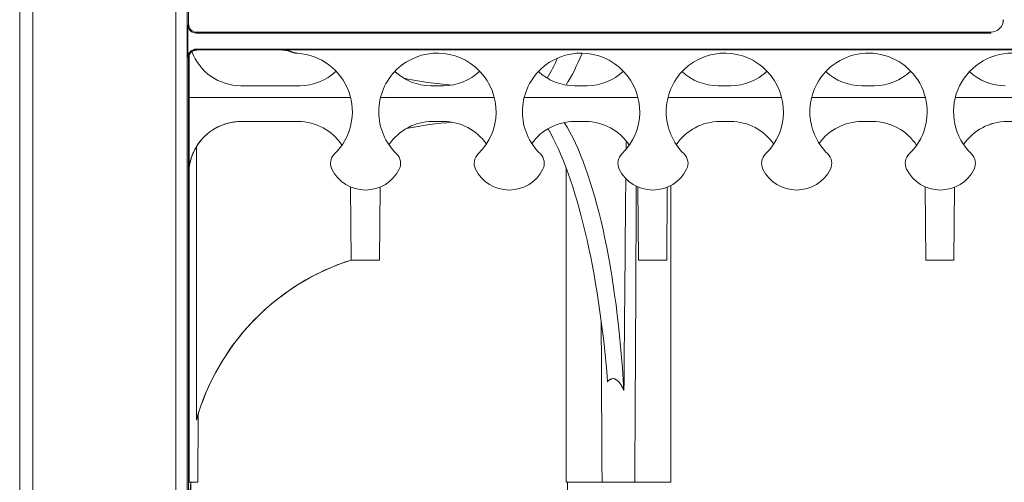
# Model space of a CAD drawing. Extents: x 42 to 3683, y 42 to 2836.
# Drawn here: x 2533 to 2732, y 844 to 937 of the extents above; entities that cross this region are included whole.
import ezdxf

# ---------------------------------------------------------------- set-up
doc = ezdxf.new("R2010")
doc.units = 0
doc.header["$LTSCALE"] = 6.666667
doc.header["$MEASUREMENT"] = 0
doc.layers.add('Visible Edges(ANSI)', color=7, linetype='Continuous', lineweight=9)

msp = doc.modelspace()

# ---------------------------------------------------------------- linework, layer by layer
at = {"layer": 'Visible Edges(ANSI)'}
for p, q in [((2532.6056, 1219.2239), (2532.6056, 520.7239)), ((2535.2514, 520.7239), (2535.2514, 1216.578)), ((2564.2497, 494.2655), (2564.2497, 1192.7655)), ((2566.4867, 609.4053), (2566.4867, 1074.8438)), ((2566.7897, 999.0298), (2566.7897, 936.3865)), ((2566.6641, 929.5916), (2566.6641, 936.1979)), ((2568.3554, 934.5053), (2729.2439, 934.5053)), ((2568.481, 934.6939), (2729.2439, 934.6939)), ((2729.2439, 934.6939), (2729.2439, 934.5053)), ((2898.8108, 931.2842), (2568.3554, 931.2842)), ((2566.7897, 929.403), (2566.7897, 929.4012)), ((2566.7897, 929.4012), (2566.7897, 754.8478)), ((2566.9227, 843.5691), (2566.9272, 930.0702)), ((2567.2857, 930.5997), (2567.2854, 930.5994)), ((2568.4831, 931.0956), (2568.481, 931.0956)), ((2585.7904, 931.0956), (2568.4831, 931.0956)), ((2881.3758, 931.0956), (2585.7904, 931.0956)), ((2589.3377, 923.8595), (2577.3975, 923.8601)), ((2618.4207, 923.858), (2615.8514, 923.8581)), ((2647.5037, 923.8565), (2644.9344, 923.8566)), ((2676.5867, 923.855), (2674.0174, 923.8552)), ((2705.6697, 923.8535), (2703.1004, 923.8537)), ((2566.9267, 921.4856), (2599.6073, 921.484)), ((2605.6728, 921.4837), (2628.7061, 921.4825)), ((2634.7709, 921.4822), (2657.8049, 921.481)), ((2663.869, 921.4807), (2686.9037, 921.4795)), ((2692.967, 921.4792), (2716.0025, 921.478)), ((2722.0651, 921.4777), (2745.1013, 921.4765)), ((2577.4425, 916.6101), (2589.0016, 916.6095)), ((2589.0016, 916.6092), (2577.4425, 916.6098)), ((2618.8999, 916.5964), (2615.7092, 916.5966)), ((2618.8944, 916.5966), (2615.7148, 916.5968)), ((2616.1879, 916.6081), (2618.4203, 916.608)), ((2618.4203, 916.6073), (2616.1879, 916.6074)), ((2644.1976, 916.5803), (2647.9151, 916.5794)), ((2644.2103, 916.5812), (2647.9025, 916.5803)), ((2647.7377, 916.5905), (2644.3687, 916.5908)), ((2647.719, 916.5915), (2644.3874, 916.5918)), ((2644.4361, 916.5942), (2647.6681, 916.594)), ((2647.6524, 916.5947), (2644.4517, 916.5949)), ((2644.934, 916.6066), (2647.1691, 916.6065)), ((2647.1691, 916.6058), (2644.934, 916.6059)), ((2677.1822, 916.5875), (2673.7611, 916.5878)), ((2677.1644, 916.5885), (2673.7789, 916.5888)), ((2673.8469, 916.5923), (2677.0942, 916.5921)), ((2677.0789, 916.5928), (2673.8623, 916.593)), ((2674.3539, 916.6051), (2676.5863, 916.605)), ((2676.5863, 916.6043), (2674.3539, 916.6044)), ((2705.9565, 916.5845), (2702.4816, 916.5849)), ((2705.9395, 916.5855), (2702.4987, 916.5859)), ((2702.5844, 916.5904), (2705.8517, 916.5902)), ((2705.8366, 916.5909), (2702.5995, 916.5911)), ((2703.1, 916.6037), (2705.3351, 916.6036)), ((2705.3351, 916.6028), (2703.1, 916.6029)), ((2735.0643, 916.5816), (2731.8763, 916.5819)), ((2735.048, 916.5825), (2731.8927, 916.5829)), ((2655.3986, 912.6763), (2655.3835, 910.9495)), ((2643.2389, 843.5366), (2643.2422, 907.2681)), ((2599.6094, 903.3677), (2599.7379, 888.5539)), ((2605.4502, 888.5536), (2605.5799, 903.329)), ((2657.7752, 903.3812), (2657.9039, 888.551)), ((2663.6162, 888.5507), (2663.7458, 903.3161)), ((2664.446, 843.5355), (2664.449, 903.6495)), ((2715.9411, 903.3949), (2716.0699, 888.548)), ((2721.7822, 888.5477), (2721.9117, 903.3034)), ((2599.7379, 888.5539), (2605.4502, 888.5536)), ((2599.7379, 888.5539), (2599.7379, 888.5537)), ((2599.7379, 888.5537), (2599.7379, 888.5535)), ((2599.7379, 888.5535), (2599.7379, 888.5532)), ((2605.4502, 888.553), (2599.7379, 888.5532)), ((2605.4502, 888.5536), (2605.4502, 888.553)), ((2657.9039, 888.551), (2663.6162, 888.5507)), ((2657.9039, 888.551), (2657.9039, 888.5503)), ((2663.6162, 888.55), (2657.9039, 888.5503)), ((2663.6162, 888.5507), (2663.6162, 888.55)), ((2716.0699, 888.548), (2721.7822, 888.5477)), ((2716.0699, 888.548), (2716.0699, 888.5473)), ((2721.7822, 888.547), (2716.0699, 888.5473)), ((2721.7822, 888.5477), (2721.7822, 888.547)), ((2568.71, 843.5685), (2568.7713, 857.4558)), ((2566.9227, 843.5691), (2566.7897, 845.7744)), ((2566.7897, 843.5691), (2566.9227, 843.5691)), ((2566.7897, 836.5146), (2567.23, 843.5691)), ((2567.23, 843.5691), (2566.7897, 843.5691)), ((2566.9227, 843.5691), (2566.9227, 843.5691)), ((2567.2254, 753.7128), (2567.23, 843.5691)), ((2650.527, 843.5362), (2643.2389, 843.5366)), ((2643.3476, 843.5365), (2643.2389, 843.5366)), ((2643.543, 780.3103), (2643.5462, 843.5365)), ((2650.527, 843.5362), (2657.1579, 843.5358)), ((2664.446, 843.5355), (2657.1579, 843.5358)), ((2664.422, 843.5355), (2664.446, 843.5355))]:
    msp.add_line(p, q, dxfattribs=at)
at = {"layer": 'Visible Edges(ANSI)', "flags": 128}
for points in [[(2567.2854, 930.5994), (2567.2468, 930.5595), (2567.2097, 930.5185), (2567.1739, 930.4763), (2567.1396, 930.433), (2567.1067, 930.3887), (2567.0753, 930.3432), (2567.0454, 930.2968), (2567.017, 930.2494), (2566.9901, 930.2011), (2566.9648, 930.1519), (2566.9411, 930.1019), (2566.9191, 930.051), (2566.8987, 929.9994), (2566.88, 929.9473), (2566.863, 929.8945), (2566.8478, 929.8412), (2566.8343, 929.7875), (2566.8225, 929.7333), (2566.8126, 929.6787), (2566.8044, 929.6239), (2566.798, 929.5689), (2566.7935, 929.5137), (2566.7907, 929.4584), (2566.7897, 929.403)], [(2568.481, 931.0956), (2568.4256, 931.0946), (2568.3703, 931.0919), (2568.3151, 931.0873), (2568.2602, 931.0809), (2568.2056, 931.0728), (2568.1512, 931.0629), (2568.0972, 931.0512), (2568.0436, 931.0377), (2567.9905, 931.0225), (2567.9378, 931.0056), (2567.8857, 930.9869), (2567.8341, 930.9665), (2567.7832, 930.9444), (2567.7332, 930.9207), (2567.684, 930.8954), (2567.6357, 930.8685), (2567.5883, 930.8401), (2567.5419, 930.8101), (2567.4965, 930.7787), (2567.4521, 930.7457), (2567.4088, 930.7114), (2567.3666, 930.6756), (2567.3256, 930.6383), (2567.2857, 930.5997)], [(2585.7904, 931.0956), (2585.8643, 931.095), (2585.9382, 931.0932), (2586.012, 931.0902), (2586.0858, 931.0859), (2586.1594, 931.0805), (2586.2329, 931.0739), (2586.3063, 931.066), (2586.3796, 931.057), (2586.4527, 931.0467), (2586.5256, 931.0353), (2586.5983, 931.0227), (2586.6709, 931.0089), (2586.7431, 930.9938), (2586.8152, 930.9776), (2586.887, 930.9602), (2586.9585, 930.9416), (2587.0298, 930.9218), (2587.1007, 930.9009), (2587.1712, 930.8787), (2587.2413, 930.8555), (2587.3109, 930.831), (2587.3802, 930.8055), (2587.449, 930.7787), (2587.5173, 930.7509)], [(2588.8635, 930.4354), (2588.8058, 930.4396), (2588.7481, 930.4445), (2588.6905, 930.4503), (2588.633, 930.4568), (2588.5756, 930.4642), (2588.5183, 930.4723), (2588.4612, 930.4812), (2588.4041, 930.4908), (2588.3472, 930.5013), (2588.2904, 930.5126), (2588.2338, 930.5246), (2588.1774, 930.5374), (2588.1211, 930.551), (2588.065, 930.5654), (2588.0091, 930.5805), (2587.9535, 930.5964), (2587.8981, 930.6131), (2587.8429, 930.6305), (2587.788, 930.6487), (2587.7333, 930.6676), (2587.6789, 930.6873), (2587.6248, 930.7077), (2587.5709, 930.7289), (2587.5173, 930.7509)], [(2566.926, 907.2192), (2566.9515, 907.4253), (2566.9811, 907.6312), (2567.0149, 907.8365), (2567.0525, 908.0408), (2567.0941, 908.2441), (2567.1393, 908.4459), (2567.1883, 908.646), (2567.2408, 908.8441), (2567.2967, 909.0398), (2567.356, 909.233), (2567.4185, 909.4234), (2567.484, 909.6106), (2567.5522, 909.7944), (2567.6228, 909.9747), (2567.6956, 910.1511), (2567.7703, 910.3235), (2567.8466, 910.4916), (2567.9244, 910.6551), (2568.0033, 910.8139), (2568.0829, 910.9676), (2568.1628, 911.1162), (2568.2427, 911.2592), (2568.3222, 911.3966), (2568.4009, 911.5281)], [(2568.4009, 911.5281), (2568.4011, 909.2196), (2568.4012, 906.9106), (2568.4012, 904.6013), (2568.4012, 902.2916), (2568.401, 899.9817), (2568.4008, 897.6717), (2568.4005, 895.3616), (2568.4001, 893.0514), (2568.3996, 890.7414), (2568.3991, 888.4315), (2568.3984, 886.1219), (2568.3977, 883.8125), (2568.3969, 881.5036), (2568.396, 879.1951), (2568.3951, 876.8872), (2568.394, 874.5799), (2568.3929, 872.2734), (2568.3916, 869.9676), (2568.3903, 867.6627), (2568.3889, 865.3588), (2568.3875, 863.0558), (2568.3859, 860.754), (2568.3843, 858.4534), (2568.3826, 856.154)], [(2655.3323, 905.09), (2655.3167, 903.3089), (2655.3012, 901.5268), (2655.2857, 899.7435), (2655.2702, 897.9593), (2655.2547, 896.1741), (2655.2392, 894.3879), (2655.2237, 892.6009), (2655.2082, 890.813), (2655.1927, 889.0243), (2655.1773, 887.2349), (2655.1618, 885.4447), (2655.1464, 883.6538), (2655.1309, 881.8624), (2655.1155, 880.0703), (2655.1001, 878.2776), (2655.0846, 876.4845), (2655.0692, 874.6909), (2655.0539, 872.8968), (2655.0385, 871.1024), (2655.0231, 869.3076), (2655.0078, 867.5126), (2654.9924, 865.7172), (2654.9771, 863.9217), (2654.9618, 862.126)], [(2657.4702, 903.5232), (2657.4568, 900.9159), (2657.4434, 898.3182), (2657.43, 895.7301), (2657.4167, 893.1516), (2657.4034, 890.5827), (2657.3902, 888.0233), (2657.377, 885.4733), (2657.3638, 882.9327), (2657.3507, 880.4016), (2657.3376, 877.8798), (2657.3246, 875.3673), (2657.3115, 872.8641), (2657.2985, 870.3701), (2657.2856, 867.8853), (2657.2727, 865.4097), (2657.2598, 862.9432), (2657.2469, 860.4858), (2657.2341, 858.0375), (2657.2213, 855.5982), (2657.2086, 853.1679), (2657.1958, 850.7465), (2657.1831, 848.3341), (2657.1705, 845.9305), (2657.1579, 843.5358)], [(2650.527, 843.5362), (2650.5201, 844.8653), (2650.5133, 846.1971), (2650.5064, 847.5316), (2650.4995, 848.8689), (2650.4926, 850.2089), (2650.4856, 851.5517), (2650.4787, 852.8972), (2650.4718, 854.2455), (2650.4648, 855.5966), (2650.4579, 856.9504), (2650.4509, 858.307), (2650.4439, 859.6664), (2650.4369, 861.0286), (2650.4299, 862.3936), (2650.4229, 863.7614), (2650.4159, 865.132), (2650.4089, 866.5054), (2650.4018, 867.8816), (2650.3948, 869.2607), (2650.3877, 870.6426), (2650.3806, 872.0273), (2650.3735, 873.4149), (2650.3664, 874.8054), (2650.3593, 876.1987)], [(2653.8435, 863.954), (2653.7614, 864.0362), (2653.6763, 864.1146), (2653.5885, 864.1884), (2653.498, 864.257), (2653.405, 864.3196), (2653.3096, 864.3756), (2653.212, 864.4242), (2653.1124, 864.4647), (2653.0107, 864.4966), (2652.9073, 864.519), (2652.8022, 864.5314), (2652.696, 864.533), (2652.5918, 864.5238), (2652.4908, 864.5043), (2652.393, 864.4751), (2652.2984, 864.4371), (2652.2071, 864.3908), (2652.1191, 864.337), (2652.0344, 864.2763), (2651.9531, 864.2094), (2651.8751, 864.1371), (2651.8006, 864.06), (2651.7295, 863.9788), (2651.6618, 863.8943)], [(2654.9618, 862.126), (2654.9268, 862.2061), (2654.8905, 862.287), (2654.853, 862.3687), (2654.8143, 862.4509), (2654.7746, 862.5334), (2654.7337, 862.616), (2654.6919, 862.6985), (2654.6491, 862.7808), (2654.6054, 862.8627), (2654.5609, 862.9439), (2654.5156, 863.0242), (2654.4695, 863.1035), (2654.4228, 863.1816), (2654.3754, 863.2583), (2654.3275, 863.3334), (2654.2791, 863.4068), (2654.2301, 863.4781), (2654.1806, 863.5475), (2654.1293, 863.6167), (2654.0759, 863.6858), (2654.0206, 863.7544), (2653.9634, 863.8222), (2653.9044, 863.8888), (2653.8435, 863.954)], [(2568.3826, 856.154), (2568.4045, 856.2313), (2568.4264, 856.3079), (2568.4482, 856.3838), (2568.47, 856.459), (2568.4918, 856.5337), (2568.5136, 856.6083), (2568.5355, 856.6823), (2568.5571, 856.7553), (2568.5785, 856.8268), (2568.5994, 856.8965), (2568.6197, 856.9639), (2568.6393, 857.0286), (2568.658, 857.0903), (2568.6758, 857.1483), (2568.6925, 857.2025), (2568.7079, 857.2523), (2568.7219, 857.2976), (2568.7344, 857.3378), (2568.7453, 857.3727), (2568.7544, 857.4019), (2568.7616, 857.425), (2568.7669, 857.4419), (2568.7702, 857.4523), (2568.7713, 857.4558)]]:
    msp.add_lwpolyline(points, dxfattribs=at)
at = {"layer": 'Visible Edges(ANSI)'}
for centre, radius, start, end in [((2729.2439, 937.2339), 2.54, 270, 0), ((2729.2439, 937.2339), 2.5433, 270, 0), ((2588.0909, 918.5849), 11.8757, 314.038785, 86.269499), ((2617.1893, 918.5849), 11.8757, 314.038785, 134.038785), ((2646.2878, 918.5849), 11.8757, 314.038785, 134.038785), ((2675.3862, 918.5849), 11.8757, 314.038785, 134.038785), ((2704.4846, 918.5849), 11.8757, 314.038784, 134.038785), ((2733.5831, 918.5849), 11.8757, 90, 225.961215), ((2617.1893, 918.5849), 11.8757, 134.038785, 225.961215), ((2646.2878, 918.5849), 11.8757, 134.038785, 225.961215), ((2675.3862, 918.5849), 11.8757, 134.038785, 225.961215), ((2704.4846, 918.5849), 11.8757, 134.038785, 225.961215), ((2598.1854, 908.1458), 2.6458, 134.038785, 206.419691), ((2607.0947, 908.1458), 2.6458, 333.580309, 45.961215), ((2627.2839, 908.1458), 2.6458, 134.038785, 206.419691), ((2636.1932, 908.1458), 2.6458, 333.580309, 45.961215), ((2656.3823, 908.1458), 2.6458, 134.038785, 206.419691), ((2665.2916, 908.1458), 2.6458, 333.580309, 45.961215), ((2685.4808, 908.1458), 2.6458, 134.038785, 206.419691), ((2694.3901, 908.1458), 2.6458, 333.580309, 45.961215), ((2714.5792, 908.1458), 2.6458, 134.038785, 206.419691), ((2723.4885, 908.1458), 2.6458, 333.580309, 45.961215), ((2602.6401, 910.3591), 7.62, 206.419691, 333.580309), ((2631.7385, 910.3591), 7.62, 206.419691, 333.580309), ((2660.837, 910.3591), 7.62, 206.419691, 333.580309), ((2689.9354, 910.3591), 7.62, 206.419691, 333.580309), ((2719.0339, 910.3591), 7.62, 206.419691, 333.580309)]:
    msp.add_arc(centre, radius, start, end, dxfattribs=at)
for centre, major_axis, ratio, start_param, end_param in [((2568.3585, 936.201), (0.9408, 1.412), 0.99802286, 2.15947801, 2.94396293), ((2568.4841, 936.3896), (0.9408, 1.412), 0.99802286, 2.15947801, 2.94396293), ((2568.4841, 936.3896), (0.9408, 1.412), 0.99802286, 2.94396293, 3.72844784), ((2568.3585, 936.201), (0.9408, 1.412), 0.99802286, 2.94396293, 3.72844784), ((2568.3585, 929.5885), (0.9408, -1.412), 0.99802286, 2.55473747, 3.33922238), ((2568.3585, 929.5885), (0.9408, -1.412), 0.99802286, 3.33922238, 4.12370729), ((2577.398, 934.4434), (-10.5833, 0.0005), 0.99999821, 0.35521118, 1.57079633), ((2630.9456, 996.9368), (-1.0831, -79.3744), 0.27338031, 0.45168432, 0.55843158), ((2633.7939, 996.9367), (1.0773, -79.3745), 0.27337897, 0.4014877, 0.57436521), ((2589.3382, 934.4428), (-10.5833, 0.0005), 0.99999821, 1.57079633, 2.33525175), ((2615.8519, 934.4414), (-10.5833, 0.0005), 0.99999821, 0.81251237, 1.57079633), ((2624.4608, 996.9501), (3.4982, -73.0267), 0.96172778, 6.03183856, 6.17210877), ((2618.4212, 934.4413), (-10.5833, 0.0005), 0.99999821, 1.57079633, 2.33640186), ((2644.9349, 934.44), (-10.5833, 0.0005), 0.99999821, 0.81347475, 1.57079633), ((2647.5042, 934.4398), (-10.5833, 0.0005), 0.99999821, 1.57079633, 2.33755123), ((2674.0179, 934.4385), (-10.5833, 0.0005), 0.99999821, 0.81443823, 1.57079633), ((2676.5872, 934.4383), (-10.5833, 0.0005), 0.99999821, 1.57079633, 2.33869986), ((2703.1009, 934.437), (-10.5833, 0.0005), 0.99999821, 0.81540279, 1.57079633), ((2705.6702, 934.4368), (-10.5833, 0.0005), 0.99999821, 1.57079633, 2.33984775), ((2732.1839, 934.4355), (-10.5833, 0.0005), 0.99999821, 0.81636844, 1.57079633), ((2577.4419, 906.0268), (0.0005, 10.5833), 0.99999911, 0, 1.45792044), ((2577.4419, 906.0265), (0.0005, 10.5833), 0.99999956, 0, 1.02419225), ((2589.0026, 906.0262), (-0.0005, -10.5833), 0.99999911, 2.15080739, 3.14174014), ((2589.0026, 906.0259), (-0.0005, -10.5833), 0.99999956, 2.15082188, 3.14174014), ((2616.1873, 906.0248), (-0.0005, -10.5833), 0.99999911, 3.14159265, 4.12481379), ((2616.1873, 906.0241), (10.5833, -0.0005), 0.99999911, 1.57079633, 2.55397584), ((2624.4531, 843.4918), (2.3206, 73.0701), 0.96182017, 0.0931991, 0.22702583), ((2618.4197, 906.0247), (0.0005, 10.5833), 0.99999911, 5.31941066, 6.28318531), ((2618.4197, 906.0239), (-10.5833, 0.0005), 0.99999911, 3.74865488, 4.71238898), ((2644.9335, 906.0233), (0.0005, 10.5833), 0.99999911, 0, 0.95323458), ((2644.9335, 906.0226), (-10.5833, 0.0005), 0.99999911, 4.71238898, 5.66558359), ((2630.8593, 843.4798), (0.7172, -79.3748), 0.27340522, 1.82843993, 2.69501264), ((2633.7087, 843.4797), (-0.723, -79.3747), 0.27340611, 1.81041662, 2.73824116), ((2647.1686, 906.0232), (-0.0005, -10.5833), 0.99999911, 2.14839331, 3.14159265), ((2647.1686, 906.0225), (10.5833, -0.0005), 0.99999911, 0.57763916, 1.57079633), ((2674.3533, 906.0218), (-0.0005, -10.5833), 0.99999911, 3.14159265, 4.12204112), ((2674.3533, 906.0211), (10.5833, -0.0005), 0.99999911, 1.57079633, 2.55120332), ((2676.5857, 906.0217), (0.0005, 10.5833), 0.99999911, 5.31695136, 6.28318531), ((2676.5857, 906.021), (-10.5833, 0.0005), 0.99999911, 3.74619572, 4.71238898), ((2703.0995, 906.0203), (0.0005, 10.5833), 0.99999911, 0, 0.95042723), ((2703.0995, 906.0196), (-10.5833, 0.0005), 0.99999911, 4.71238898, 5.66277638), ((2705.3346, 906.0202), (-0.0005, -10.5833), 0.99999911, 2.14598443, 3.14159265), ((2705.3346, 906.0195), (10.5833, -0.0005), 0.99999911, 0.57523043, 1.57079633), ((2732.5193, 906.0188), (-0.0005, -10.5833), 0.99999911, 3.14159265, 4.11926582), ((2732.5193, 906.0181), (10.5833, -0.0005), 0.99999911, 1.57079633, 2.54842816), ((2577.4419, 906.026), (-10.5833, 0.0005), 0.99999911, 6.00093437, 6.14974232), ((2614.2062, 843.1796), (-0.0024, -47.625), 0.99999956, 3.45031822, 4.43652307), ((2614.2062, 843.1794), (-47.625, 0.0024), 0.99999955, 5.02111455, 5.97879018), ((2614.2062, 843.1794), (-47.625, 0.0024), 0.99999955, 5.98941992, 5.99570711), ((2564.7412, 843.5687), (3.9687, -0.0002), 0.00005114, 5.39020789, 7.17616275), ((2653.8424, 843.5359), (3.9687, -0.0002), 0.00005114, 0.58196702, 2.55962563)]:
    msp.add_ellipse(centre, major_axis=major_axis, ratio=ratio, start_param=start_param, end_param=end_param, dxfattribs=at)

doc.saveas('drawing.dxf')
